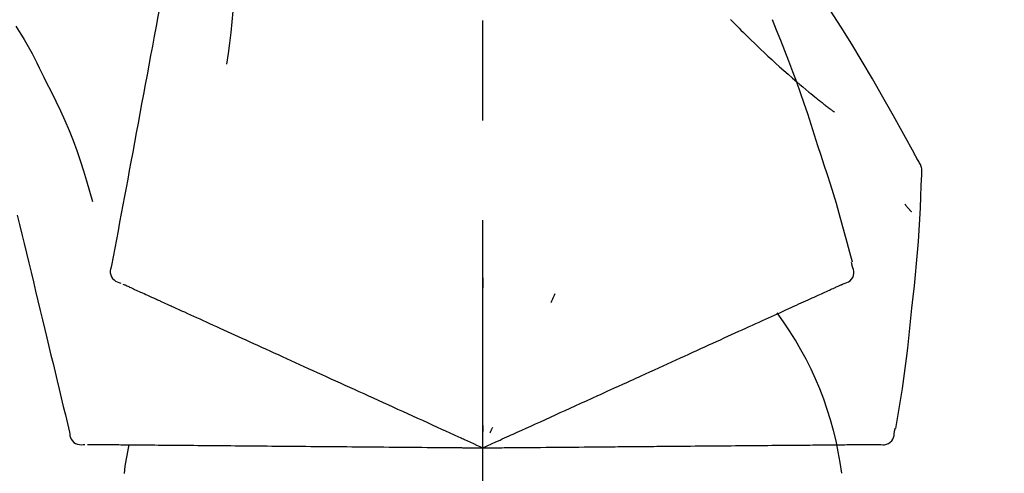
# Model space of a CAD drawing. Extents: x 83844 to 110317, y -25 to 8845.
# Drawn here: x 88850 to 88911, y 3167 to 3195 of the extents above; entities that cross this region are included whole.
import ezdxf

# ---------------------------------------------------------------- set-up
doc = ezdxf.new("R2010")
doc.units = 0
doc.header["$LTSCALE"] = 50
doc.header["$MEASUREMENT"] = 0
doc.linetypes.add('CENTER2', pattern=[1.125, 0.75, -0.125, 0.125, -0.125])
doc.layers.get('0').update_dxf_attribs({"linetype": 'CONTINUOUS'})
doc.layers.get('DEFPOINTS').update_dxf_attribs({"color": 146, "linetype": 'CONTINUOUS'})
doc.layers.add('150-機器', color=8, linetype='CONTINUOUS')
doc.layers.add('166-寸法B', color=11, linetype='CONTINUOUS')
doc.styles.add('KH001', font='txt')
doc.dimstyles.new('KH1xx030', dxfattribs={"dimscale": 30, "dimtxt": 2, "dimasz": 0.6, "dimexe": 0.3, "dimexo": 1.2, "dimgap": 0.5, "dimtad": 3, "dimdec": 1, "dimdsep": 46, "dimlunit": 6, "dimtxsty": 'KH001', "dimblk": 'DOT', "dimcen": 1, "dimdle": 1, "dimclrd": 256, "dimclre": 256, "dimclrt": 256, "dimadec": 0, "dimazin": 0, "dimtfac": 1, "dimtdec": 1, "dimtix": 1, "dimtmove": 2, "dimatfit": 3, "dimldrblk": 'CLOSEDBLANK', "dimfxl": 1, "dimtolj": 1, "dimtzin": 0, "dimlwd": -1, "dimlwe": -1, "dimarcsym": 0})

# ---------------------------------------------------------------- blocks, each defined once
blk = doc.blocks.new('F402_D')
at = {"layer": '150-機器', "color": 161, "linetype": 'CENTER2'}
blk.add_line((0, -53.668), (0, 250.266), dxfattribs=at)
at = {"layer": '150-機器', "color": 13, "linetype": 'Continuous'}
for points in [[(-18.411, 175.663), (-18.484, 175.266), (-18.558, 174.868), (-18.632, 174.471), (-18.705, 174.073), (-18.779, 173.676), (-18.853, 173.278), (-18.926, 172.881), (-19, 172.483), (-19.188, 171.469), (-19.376, 170.455), (-19.564, 169.44), (-19.752, 168.426), (-19.866, 167.809), (-19.981, 167.192), (-20.095, 166.575), (-20.209, 165.958), (-20.324, 165.341), (-20.438, 164.724), (-20.552, 164.107), (-20.667, 163.49)], [(-15.627, 170.358), (-15.594, 169.69), (-15.565, 169.021), (-15.546, 168.353), (-15.54, 167.684), (-15.553, 167.014), (-15.583, 166.344), (-15.628, 165.676), (-15.688, 165.008), (-15.76, 164.343), (-15.842, 163.679), (-15.93, 163.016), (-16.021, 162.353)], [(27.254, 156.251), (27.218, 156.317), (27.181, 156.383), (27.145, 156.449), (27.108, 156.515), (27.072, 156.581), (27.035, 156.647), (26.999, 156.713), (26.962, 156.779), (26.316, 157.947), (25.67, 159.116), (25.019, 160.282), (24.357, 161.442), (23.718, 162.528), (23.066, 163.606), (22.401, 164.675), (21.723, 165.738), (21.036, 166.792), (20.34, 167.841), (19.638, 168.886), (18.934, 169.929)], [(15.501, 165.139), (15.487, 165.154)], [(15.501, 165.139), (15.554, 165.085), (15.606, 165.032), (15.659, 164.978), (15.712, 164.925), (15.817, 164.817), (15.923, 164.709), (16.029, 164.601), (16.135, 164.493), (16.294, 164.335), (16.454, 164.177), (16.615, 164.02), (16.776, 163.864), (16.978, 163.668), (17.18, 163.473), (17.383, 163.279), (17.587, 163.085), (17.824, 162.861), (18.063, 162.638), (18.304, 162.417), (18.545, 162.197), (18.812, 161.957), (19.08, 161.719), (19.351, 161.483), (19.623, 161.248), (19.812, 161.087), (20.003, 160.927), (20.194, 160.767), (20.387, 160.609), (20.507, 160.511), (20.628, 160.413), (20.749, 160.315), (20.87, 160.218), (20.927, 160.172), (20.984, 160.126), (21.041, 160.081), (21.099, 160.035), (21.155, 159.99), (21.211, 159.946), (21.268, 159.902), (21.324, 159.857), (21.379, 159.814), (21.434, 159.771), (21.49, 159.728), (21.545, 159.685), (21.599, 159.643), (21.654, 159.601), (21.708, 159.56), (21.763, 159.518), (21.798, 159.491), (21.833, 159.464), (21.869, 159.438), (21.904, 159.411), (21.922, 159.398), (21.94, 159.384), (21.957, 159.371), (21.975, 159.358)], [(20.954, 157.239), (20.741, 157.906), (20.526, 158.572), (20.309, 159.238), (20.086, 159.901), (19.858, 160.563), (19.623, 161.222), (19.382, 161.879), (19.135, 162.534), (18.883, 163.187), (18.626, 163.837), (18.365, 164.487), (18.103, 165.135)], [(-29.207, 164.744), (-29.032, 164.461), (-28.858, 164.177), (-28.686, 163.892), (-28.517, 163.605), (-28.352, 163.315), (-28.192, 163.023), (-28.036, 162.729), (-27.883, 162.433), (-27.735, 162.134), (-27.589, 161.835), (-27.445, 161.534), (-27.302, 161.233)], [(-20.667, 163.49), (-20.779, 162.887), (-20.891, 162.283), (-21.002, 161.679), (-21.114, 161.076), (-21.226, 160.472), (-21.338, 159.869), (-21.45, 159.265), (-21.562, 158.661), (-21.674, 158.058), (-21.786, 157.454), (-21.897, 156.851), (-22.009, 156.247)], [(-27.302, 161.233), (-27, 160.636), (-26.701, 160.037), (-26.412, 159.434), (-26.135, 158.826), (-25.874, 158.209), (-25.629, 157.585), (-25.398, 156.955), (-25.181, 156.321), (-24.977, 155.684), (-24.781, 155.044), (-24.592, 154.403), (-24.406, 153.76)], [(23.103, 149.954), (22.944, 150.567), (22.784, 151.18), (22.621, 151.792), (22.455, 152.404), (22.283, 153.013), (22.107, 153.621), (21.925, 154.228), (21.738, 154.833), (21.547, 155.436), (21.351, 156.038), (21.153, 156.639), (20.954, 157.239)], [(-22.009, 156.247), (-22.11, 155.705), (-22.21, 155.164), (-22.31, 154.622), (-22.411, 154.08), (-22.511, 153.539), (-22.612, 152.997), (-22.712, 152.455), (-22.812, 151.914), (-22.913, 151.372), (-23.013, 150.831), (-23.114, 150.289), (-23.214, 149.747)], [(27.44, 155.463), (27.446, 155.532), (27.451, 155.6), (27.453, 155.669), (27.451, 155.738), (27.444, 155.808), (27.43, 155.877), (27.411, 155.945), (27.387, 156.011), (27.358, 156.073), (27.326, 156.133), (27.29, 156.193), (27.254, 156.251)], [(26.832, 147.082), (26.909, 147.778), (26.984, 148.474), (27.055, 149.17), (27.122, 149.867), (27.183, 150.564), (27.237, 151.262), (27.284, 151.96), (27.325, 152.659), (27.359, 153.358), (27.389, 154.057), (27.415, 154.756), (27.44, 155.455)], [(26.381, 153.593), (26.39, 153.582), (26.399, 153.571), (26.408, 153.56), (26.418, 153.548), (26.435, 153.528), (26.452, 153.508), (26.469, 153.487), (26.487, 153.467), (26.51, 153.44), (26.533, 153.412), (26.557, 153.385), (26.58, 153.357), (26.599, 153.335), (26.618, 153.312), (26.637, 153.29), (26.656, 153.268), (26.671, 153.251), (26.686, 153.234), (26.701, 153.217), (26.716, 153.2), (26.727, 153.188), (26.737, 153.176), (26.748, 153.164), (26.759, 153.153), (26.765, 153.147), (26.771, 153.141), (26.777, 153.136), (26.783, 153.13), (26.785, 153.128), (26.788, 153.126), (26.79, 153.124), (26.792, 153.121)], [(-29.112, 152.909), (-28.969, 152.312), (-28.826, 151.715), (-28.683, 151.118), (-28.539, 150.522), (-28.396, 149.925), (-28.253, 149.328), (-28.109, 148.731), (-27.966, 148.134), (-27.823, 147.537), (-27.679, 146.94), (-27.536, 146.343), (-27.393, 145.746)], [(-23.214, 149.747), (-23.249, 149.635), (-23.279, 149.522), (-23.297, 149.409), (-23.298, 149.295), (-23.273, 149.168), (-23.224, 149.046), (-23.152, 148.936), (-23.063, 148.843), (-22.969, 148.778), (-22.866, 148.728), (-22.756, 148.688), (-22.644, 148.652)], [(22.535, 148.603), (22.65, 148.639), (22.761, 148.68), (22.867, 148.731), (22.962, 148.797), (23.053, 148.893), (23.125, 149.007), (23.174, 149.133), (23.197, 149.263), (23.194, 149.38), (23.172, 149.495), (23.139, 149.609), (23.099, 149.723)], [(23.099, 149.723), (23.096, 149.741), (23.092, 149.759), (23.088, 149.777), (23.084, 149.795), (23.08, 149.813), (23.076, 149.831), (23.073, 149.849), (23.069, 149.867), (23.065, 149.886), (23.061, 149.904), (23.057, 149.922), (23.053, 149.94)], [(-22.504, 148.589), (-22.46, 148.569), (-22.417, 148.549), (-22.373, 148.529), (-22.33, 148.509)], [(-22.33, 148.509), (-22.269, 148.482), (-22.208, 148.454), (-22.148, 148.426), (-22.087, 148.399)], [(-22.087, 148.399), (-22.01, 148.363), (-21.932, 148.328), (-21.855, 148.293), (-21.777, 148.257)], [(0.004, 148.971), (0.004, 148.92), (0.004, 148.869), (0.004, 148.818), (0.004, 148.767), (0.004, 148.715), (0.004, 148.664), (0.004, 148.613), (0.004, 148.562), (0.004, 148.511), (0.004, 148.459), (0.004, 148.408), (0.004, 148.357)], [(21.979, 148.349), (22.04, 148.377), (22.1, 148.405), (22.161, 148.432), (22.221, 148.46)], [(22.221, 148.46), (22.262, 148.478), (22.303, 148.497), (22.343, 148.515), (22.384, 148.534), (22.4, 148.541), (22.416, 148.549), (22.432, 148.556), (22.449, 148.563), (22.459, 148.568), (22.469, 148.572), (22.478, 148.577), (22.488, 148.582), (22.49, 148.582), (22.491, 148.583), (22.492, 148.583), (22.493, 148.584), (22.494, 148.584), (22.495, 148.585), (22.496, 148.585), (22.497, 148.585), (22.498, 148.586), (22.499, 148.586), (22.5, 148.587), (22.501, 148.587), (22.502, 148.588), (22.503, 148.588), (22.504, 148.589), (22.505, 148.589), (22.508, 148.59), (22.51, 148.591), (22.512, 148.592), (22.514, 148.593), (22.515, 148.594), (22.516, 148.594), (22.517, 148.595), (22.518, 148.595), (22.519, 148.595), (22.52, 148.596), (22.521, 148.596), (22.522, 148.597), (22.523, 148.597), (22.524, 148.598), (22.525, 148.598), (22.526, 148.599), (22.527, 148.599), (22.528, 148.6), (22.529, 148.6), (22.531, 148.601), (22.532, 148.601), (22.533, 148.602), (22.534, 148.602), (22.535, 148.603)], [(-21.777, 148.257), (-21.683, 148.215), (-21.59, 148.172), (-21.496, 148.129), (-21.402, 148.086)], [(-21.402, 148.086), (-21.292, 148.036), (-21.182, 147.986), (-21.072, 147.936), (-20.962, 147.886)], [(-20.962, 147.886), (-20.841, 147.831), (-20.719, 147.775), (-20.598, 147.72), (-20.476, 147.664), (-20.412, 147.635), (-20.349, 147.606), (-20.285, 147.577), (-20.221, 147.548), (-20.185, 147.532), (-20.149, 147.515), (-20.113, 147.499), (-20.077, 147.482), (-19.961, 147.43), (-19.846, 147.377), (-19.731, 147.325), (-19.615, 147.272), (-19.554, 147.244), (-19.493, 147.217), (-19.433, 147.189), (-19.372, 147.161)], [(4.5, 147.973), (4.478, 147.927), (4.456, 147.88), (4.435, 147.834), (4.413, 147.787), (4.391, 147.741), (4.37, 147.695), (4.348, 147.648), (4.326, 147.602), (4.305, 147.555), (4.283, 147.509), (4.261, 147.463), (4.24, 147.416)], [(20.337, 147.601), (20.464, 147.659), (20.592, 147.717), (20.719, 147.775), (20.846, 147.833)], [(20.846, 147.833), (20.957, 147.884), (21.068, 147.934), (21.179, 147.985), (21.29, 148.036)], [(21.29, 148.036), (21.385, 148.079), (21.479, 148.122), (21.574, 148.165), (21.668, 148.208)], [(21.668, 148.208), (21.746, 148.243), (21.824, 148.279), (21.901, 148.314), (21.979, 148.349)], [(-19.372, 147.161), (-19.195, 147.081), (-19.019, 147), (-18.843, 146.92), (-18.666, 146.84)], [(19.128, 147.05), (19.287, 147.123), (19.446, 147.195), (19.605, 147.267), (19.764, 147.34)], [(19.764, 147.34), (19.907, 147.405), (20.05, 147.47), (20.194, 147.536), (20.337, 147.601)], [(-18.666, 146.84), (-18.476, 146.753), (-18.286, 146.666), (-18.095, 146.579), (-17.905, 146.493)], [(17.679, 146.39), (17.867, 146.476), (18.056, 146.561), (18.244, 146.647), (18.433, 146.733)], [(18.433, 146.733), (18.607, 146.812), (18.781, 146.892), (18.954, 146.971), (19.128, 147.05)], [(25.832, 139.552), (25.936, 140.177), (26.04, 140.802), (26.14, 141.428), (26.237, 142.054), (26.328, 142.681), (26.414, 143.308), (26.495, 143.936), (26.57, 144.565), (26.64, 145.194), (26.707, 145.823), (26.77, 146.453), (26.832, 147.082)], [(-17.905, 146.493), (-17.701, 146.4), (-17.497, 146.307), (-17.293, 146.214), (-17.089, 146.121)], [(-17.089, 146.121), (-16.872, 146.022), (-16.655, 145.923), (-16.439, 145.824), (-16.222, 145.726)], [(16.007, 145.628), (16.222, 145.726), (16.438, 145.824), (16.654, 145.922), (16.869, 146.021)], [(16.869, 146.021), (17.072, 146.113), (17.274, 146.205), (17.476, 146.297), (17.679, 146.39)], [(-27.393, 145.746), (-27.264, 145.211), (-27.136, 144.675), (-27.007, 144.139), (-26.878, 143.604), (-26.75, 143.068), (-26.621, 142.532), (-26.493, 141.997), (-26.364, 141.461), (-26.235, 140.925), (-26.107, 140.39), (-25.978, 139.854), (-25.85, 139.318)], [(-16.222, 145.726), (-15.992, 145.621), (-15.763, 145.517), (-15.534, 145.412), (-15.304, 145.308)], [(-15.304, 145.308), (-15.063, 145.198), (-14.822, 145.088), (-14.581, 144.978), (-14.34, 144.868)], [(15.094, 145.212), (15.322, 145.316), (15.551, 145.42), (15.779, 145.524), (16.007, 145.628)], [(-14.34, 144.868), (-14.088, 144.753), (-13.836, 144.639), (-13.584, 144.524), (-13.332, 144.409)], [(13.131, 144.317), (13.382, 144.432), (13.633, 144.546), (13.884, 144.66), (14.135, 144.774)], [(14.135, 144.774), (14.375, 144.884), (14.614, 144.993), (14.854, 145.102), (15.094, 145.212)], [(-13.332, 144.409), (-13.07, 144.289), (-12.808, 144.17), (-12.546, 144.05), (-12.284, 143.931)], [(12.088, 143.842), (12.349, 143.96), (12.609, 144.079), (12.87, 144.198), (13.131, 144.317)], [(-12.284, 143.931), (-12.012, 143.807), (-11.74, 143.683), (-11.469, 143.56), (-11.197, 143.436)], [(11.007, 143.349), (11.277, 143.472), (11.547, 143.595), (11.817, 143.718), (12.088, 143.842)], [(-11.197, 143.436), (-10.917, 143.308), (-10.637, 143.181), (-10.357, 143.053), (-10.077, 142.925)], [(-10.077, 142.925), (-9.79, 142.794), (-9.502, 142.663), (-9.214, 142.532), (-8.927, 142.401)], [(5.761, 140.958), (6.115, 141.12), (6.47, 141.281), (6.824, 141.443), (7.178, 141.604), (7.349, 141.682), (7.519, 141.76), (7.689, 141.837), (7.86, 141.915), (7.954, 141.958), (8.048, 142.001), (8.142, 142.043), (8.236, 142.086), (8.49, 142.202), (8.744, 142.318), (8.997, 142.433), (9.251, 142.549), (9.411, 142.622), (9.572, 142.695), (9.732, 142.768), (9.892, 142.841)], [(9.892, 142.841), (10.17, 142.968), (10.449, 143.095), (10.728, 143.222), (11.007, 143.349)], [(-8.927, 142.401), (-8.633, 142.267), (-8.338, 142.133), (-8.044, 141.999), (-7.75, 141.865)], [(-7.75, 141.865), (-7.45, 141.728), (-7.15, 141.591), (-6.85, 141.455), (-6.55, 141.318)], [(-6.55, 141.318), (-6.245, 141.179), (-5.94, 141.04), (-5.636, 140.901), (-5.331, 140.762)], [(-5.331, 140.762), (-5.022, 140.622), (-4.714, 140.481), (-4.405, 140.34), (-4.096, 140.2)], [(3.28, 139.828), (3.593, 139.97), (3.906, 140.113), (4.219, 140.256), (4.532, 140.398)], [(4.532, 140.398), (4.839, 140.538), (5.146, 140.678), (5.454, 140.818), (5.761, 140.958)], [(-4.096, 140.2), (-3.785, 140.058), (-3.473, 139.916), (-3.161, 139.774), (-2.85, 139.632)], [(0, 138.333), (0.268, 138.455), (0.536, 138.577), (0.804, 138.699), (1.072, 138.821), (1.215, 138.887), (1.358, 138.952), (1.5, 139.017), (1.643, 139.082), (1.77, 139.14), (1.897, 139.197), (2.023, 139.255), (2.15, 139.313), (2.432, 139.441), (2.715, 139.57), (2.998, 139.699), (3.28, 139.828)], [(-25.85, 139.318), (-25.836, 139.201), (-25.818, 139.086), (-25.788, 138.976), (-25.742, 138.871), (-25.668, 138.765), (-25.573, 138.674), (-25.463, 138.602), (-25.344, 138.554), (-25.232, 138.533), (-25.117, 138.529), (-25.001, 138.537), (-24.884, 138.55)], [(-2.85, 139.632), (-2.588, 139.512), (-2.327, 139.393), (-2.065, 139.274), (-1.804, 139.155), (-1.709, 139.112), (-1.615, 139.069), (-1.521, 139.026), (-1.427, 138.983), (-1.359, 138.952), (-1.29, 138.921), (-1.222, 138.89), (-1.154, 138.859), (-0.963, 138.772), (-0.772, 138.685), (-0.58, 138.597), (-0.389, 138.51), (-0.292, 138.466), (-0.195, 138.422), (-0.097, 138.377), (0, 138.333)], [(0, 139.735), (0, 139.704), (0, 139.672), (0, 139.641), (0, 139.61), (0, 139.579), (0, 139.547), (0, 139.516), (0, 139.485), (0, 139.453), (0, 139.422), (0, 139.391), (0, 139.36)], [(0.593, 139.604), (0.58, 139.575), (0.566, 139.547), (0.553, 139.518), (0.54, 139.49), (0.527, 139.462), (0.513, 139.433), (0.5, 139.405), (0.487, 139.377), (0.474, 139.348), (0.46, 139.32), (0.447, 139.292), (0.434, 139.263)], [(24.763, 138.549), (24.883, 138.535), (25.002, 138.527), (25.119, 138.531), (25.233, 138.553), (25.356, 138.604), (25.468, 138.679), (25.564, 138.774), (25.637, 138.883), (25.682, 138.991), (25.709, 139.105), (25.725, 139.223), (25.735, 139.343)], [(25.735, 139.343), (25.739, 139.361), (25.743, 139.379), (25.747, 139.397), (25.751, 139.415), (25.754, 139.433), (25.758, 139.451), (25.762, 139.469), (25.766, 139.487), (25.77, 139.505), (25.774, 139.523), (25.777, 139.541), (25.781, 139.56)], [(-24.73, 138.549), (-24.682, 138.548), (-24.634, 138.548), (-24.586, 138.548), (-24.538, 138.547)], [(-24.538, 138.547), (-24.472, 138.547), (-24.405, 138.546), (-24.338, 138.545), (-24.272, 138.545)], [(-24.272, 138.545), (-24.187, 138.544), (-24.101, 138.543), (-24.016, 138.543), (-23.931, 138.542)], [(-23.931, 138.542), (-23.828, 138.541), (-23.725, 138.54), (-23.622, 138.539), (-23.519, 138.538)], [(-23.519, 138.538), (-23.398, 138.537), (-23.277, 138.536), (-23.156, 138.535), (-23.036, 138.534)], [(-23.036, 138.534), (-22.902, 138.533), (-22.768, 138.532), (-22.635, 138.53), (-22.501, 138.529), (-22.431, 138.529), (-22.361, 138.528), (-22.291, 138.527), (-22.221, 138.527), (-22.182, 138.527), (-22.142, 138.526), (-22.102, 138.526), (-22.063, 138.525), (-21.936, 138.524), (-21.809, 138.523), (-21.682, 138.522), (-21.555, 138.521), (-21.488, 138.52), (-21.422, 138.52), (-21.355, 138.519), (-21.288, 138.519)], [(21.719, 138.522), (21.876, 138.524), (22.033, 138.525), (22.191, 138.527), (22.348, 138.528)], [(22.348, 138.528), (22.488, 138.529), (22.628, 138.53), (22.768, 138.532), (22.908, 138.533)], [(22.908, 138.533), (23.03, 138.534), (23.152, 138.535), (23.274, 138.536), (23.396, 138.537)], [(23.396, 138.537), (23.5, 138.538), (23.604, 138.539), (23.708, 138.54), (23.811, 138.541)], [(23.811, 138.541), (23.897, 138.541), (23.982, 138.542), (24.067, 138.543), (24.153, 138.544)], [(24.153, 138.544), (24.219, 138.544), (24.286, 138.545), (24.353, 138.545), (24.419, 138.546)], [(24.419, 138.546), (24.464, 138.546), (24.509, 138.547), (24.553, 138.547), (24.598, 138.548), (24.616, 138.548), (24.633, 138.548), (24.651, 138.548), (24.669, 138.548), (24.68, 138.548), (24.691, 138.548), (24.702, 138.549), (24.713, 138.549), (24.714, 138.549), (24.715, 138.549), (24.716, 138.549), (24.718, 138.549), (24.719, 138.549), (24.72, 138.549), (24.721, 138.549), (24.722, 138.549), (24.723, 138.549), (24.724, 138.549), (24.726, 138.549), (24.727, 138.549), (24.728, 138.549), (24.729, 138.549), (24.73, 138.549), (24.731, 138.549), (24.734, 138.549), (24.736, 138.549), (24.738, 138.549), (24.741, 138.549), (24.742, 138.549), (24.743, 138.549), (24.744, 138.549), (24.745, 138.549), (24.746, 138.549), (24.747, 138.549), (24.749, 138.549), (24.75, 138.549), (24.751, 138.549), (24.752, 138.549), (24.753, 138.549), (24.754, 138.549), (24.755, 138.549), (24.757, 138.549), (24.758, 138.549), (24.759, 138.549), (24.76, 138.549), (24.761, 138.549), (24.762, 138.549), (24.763, 138.549)], [(-21.288, 138.519), (-21.094, 138.517), (-20.9, 138.515), (-20.706, 138.514), (-20.513, 138.512)], [(-20.513, 138.512), (-20.303, 138.51), (-20.094, 138.508), (-19.885, 138.506), (-19.676, 138.505)], [(-19.676, 138.505), (-19.452, 138.503), (-19.228, 138.501), (-19.004, 138.499), (-18.78, 138.497)], [(-18.78, 138.497), (-18.541, 138.495), (-18.303, 138.493), (-18.064, 138.491), (-17.826, 138.489)], [(-17.826, 138.489), (-17.574, 138.486), (-17.322, 138.484), (-17.07, 138.482), (-16.818, 138.48)], [(-16.818, 138.48), (-16.553, 138.477), (-16.288, 138.475), (-16.024, 138.473), (-15.759, 138.47)], [(-15.759, 138.47), (-15.482, 138.468), (-15.205, 138.466), (-14.928, 138.463), (-14.651, 138.461)], [(-14.651, 138.461), (-14.363, 138.458), (-14.075, 138.456), (-13.787, 138.453), (-13.498, 138.451)], [(-13.498, 138.451), (-13.2, 138.448), (-12.902, 138.446), (-12.603, 138.443), (-12.305, 138.44)], [(-12.305, 138.44), (-11.997, 138.438), (-11.689, 138.435), (-11.382, 138.432), (-11.074, 138.43)], [(-11.074, 138.43), (-10.758, 138.427), (-10.442, 138.424), (-10.126, 138.421), (-9.81, 138.419)], [(-9.81, 138.419), (-9.486, 138.416), (-9.163, 138.413), (-8.84, 138.41), (-8.516, 138.407)], [(-8.516, 138.407), (-8.187, 138.404), (-7.857, 138.402), (-7.527, 138.399), (-7.198, 138.396)], [(-7.198, 138.396), (-6.863, 138.393), (-6.528, 138.39), (-6.193, 138.387), (-5.858, 138.384)], [(-5.858, 138.384), (-5.519, 138.381), (-5.18, 138.378), (-4.841, 138.375), (-4.501, 138.372)], [(-4.501, 138.372), (-4.159, 138.369), (-3.816, 138.366), (-3.474, 138.363), (-3.131, 138.36)], [(-3.131, 138.36), (-2.844, 138.358), (-2.557, 138.355), (-2.269, 138.353), (-1.982, 138.35), (-1.879, 138.349), (-1.775, 138.348), (-1.671, 138.348), (-1.568, 138.347), (-1.493, 138.346), (-1.418, 138.345), (-1.343, 138.345), (-1.268, 138.344), (-1.058, 138.342), (-0.848, 138.34), (-0.638, 138.339), (-0.428, 138.337), (-0.321, 138.336), (-0.214, 138.335), (-0.107, 138.334), (0, 138.333)], [(0, 138.333), (0.295, 138.336), (0.589, 138.338), (0.884, 138.341), (1.178, 138.343), (1.335, 138.345), (1.492, 138.346), (1.649, 138.347), (1.806, 138.349), (1.945, 138.35), (2.084, 138.351), (2.223, 138.352), (2.363, 138.354), (2.673, 138.356), (2.984, 138.359), (3.294, 138.362), (3.605, 138.364)], [(3.605, 138.364), (3.948, 138.367), (4.292, 138.37), (4.636, 138.373), (4.98, 138.376)], [(4.98, 138.376), (5.318, 138.379), (5.655, 138.382), (5.993, 138.385), (6.331, 138.388)], [(6.331, 138.388), (6.72, 138.392), (7.109, 138.395), (7.499, 138.398), (7.888, 138.402), (8.075, 138.403), (8.263, 138.405), (8.45, 138.407), (8.637, 138.408), (8.741, 138.409), (8.844, 138.41), (8.947, 138.411), (9.05, 138.412), (9.329, 138.414), (9.608, 138.417), (9.887, 138.419), (10.166, 138.422), (10.342, 138.423), (10.518, 138.425), (10.694, 138.426), (10.87, 138.428)], [(10.87, 138.428), (11.176, 138.43), (11.483, 138.433), (11.789, 138.436), (12.095, 138.439)], [(12.095, 138.439), (12.392, 138.441), (12.689, 138.444), (12.986, 138.446), (13.283, 138.449)], [(13.283, 138.449), (13.57, 138.451), (13.857, 138.454), (14.143, 138.456), (14.43, 138.459)], [(14.43, 138.459), (14.706, 138.461), (14.981, 138.464), (15.257, 138.466), (15.533, 138.469)], [(15.533, 138.469), (15.796, 138.471), (16.06, 138.473), (16.324, 138.475), (16.587, 138.478)], [(16.587, 138.478), (16.838, 138.48), (17.089, 138.482), (17.339, 138.484), (17.59, 138.486)], [(17.59, 138.486), (17.827, 138.489), (18.064, 138.491), (18.301, 138.493), (18.538, 138.495)], [(18.538, 138.495), (18.76, 138.497), (18.983, 138.499), (19.205, 138.501), (19.427, 138.502)], [(19.427, 138.502), (19.634, 138.504), (19.842, 138.506), (20.049, 138.508), (20.256, 138.51)], [(20.256, 138.51), (20.447, 138.511), (20.638, 138.513), (20.829, 138.515), (21.02, 138.516)], [(21.02, 138.516), (21.195, 138.518), (21.369, 138.519), (21.544, 138.521), (21.719, 138.522)]]:
    blk.add_lwpolyline(points, dxfattribs=at)
for centre, radius, start, end in [((1.255, 134.047), 21.355, 7.23761, 36.59282), ((-2.639, 134.33), 19.947, 167.85708, 173.06954)]:
    blk.add_arc(centre, radius, start, end, dxfattribs=at)
blk = doc.blocks.new('_Dot')
at = {"color": 0, "linetype": 'ByBlock', "lineweight": -2}
blk.add_line((-0.5, 0), (-1, 0), dxfattribs=at)
at = {"color": 0, "linetype": 'ByBlock', "const_width": 0.5}
blk.add_lwpolyline([(-0.25, 0, 1), (0.25, 0, 1)], format="xyb", close=True, dxfattribs=at)
blk = doc.blocks.new('*D37')
at = {"layer": '166-寸法B', "transparency": 16777216}
for p, q in [((88298.752, 3063.493), (88298.752, 3351.945)), ((89398.752, 3285.514), (89398.752, 3351.945)), ((88316.752, 3342.945), (89380.752, 3342.945))]:
    blk.add_line(p, q, dxfattribs=at)
at = {"layer": 'DEFPOINTS', "color": 0, "transparency": 16777216}
for p in [(89398.752, 3342.945), (89398.752, 3249.514), (88298.752, 3027.493)]:
    blk.add_point(p, dxfattribs=at)
at = {"layer": '166-寸法B', "transparency": 16777216, "xscale": 18, "yscale": 18, "zscale": 18, "rotation": 180}
blk.add_blockref('_Dot', (88298.752, 3342.945), dxfattribs=at)
at = {"layer": '166-寸法B', "transparency": 16777216, "xscale": 18, "yscale": 18, "zscale": 18}
blk.add_blockref('_Dot', (89398.752, 3342.945), dxfattribs=at)
at = {"layer": '166-寸法B', "transparency": 16777216, "insert": (88848.752, 3391.752), "char_height": 60, "attachment_point": 5, "style": 'KH001'}
blk.add_mtext('\\A1;1,100', dxfattribs=at)
blk = doc.blocks.new('_ClosedBlank')
at = {"color": 0, "linetype": 'ByBlock', "lineweight": -2}
for p, q in [((-1, 0.1667), (0, 0)), ((-1, 0.1667), (-1, -0.1667)), ((0, 0), (-1, -0.1667))]:
    blk.add_line(p, q, dxfattribs=at)

msp = doc.modelspace()

# ---------------------------------------------------------------- block references
at = {"layer": '150-機器'}
msp.add_blockref('F402_D', (88878.752, 3030.186), dxfattribs=at)

# ---------------------------------------------------------------- dimensions: what is measured, and where the dimension line sits
at = {"layer": '166-寸法B'}
dim = msp.add_linear_dim(base=(89398.752, 3342.945), p1=(88298.752, 3027.493), p2=(89398.752, 3249.514), dimstyle='KH1xx030', dxfattribs=at)
dim.commit()
dim.dimension.update_dxf_attribs({"geometry": '*D37', "text_midpoint": (88848.752, 3391.752)})

doc.saveas('drawing.dxf')
